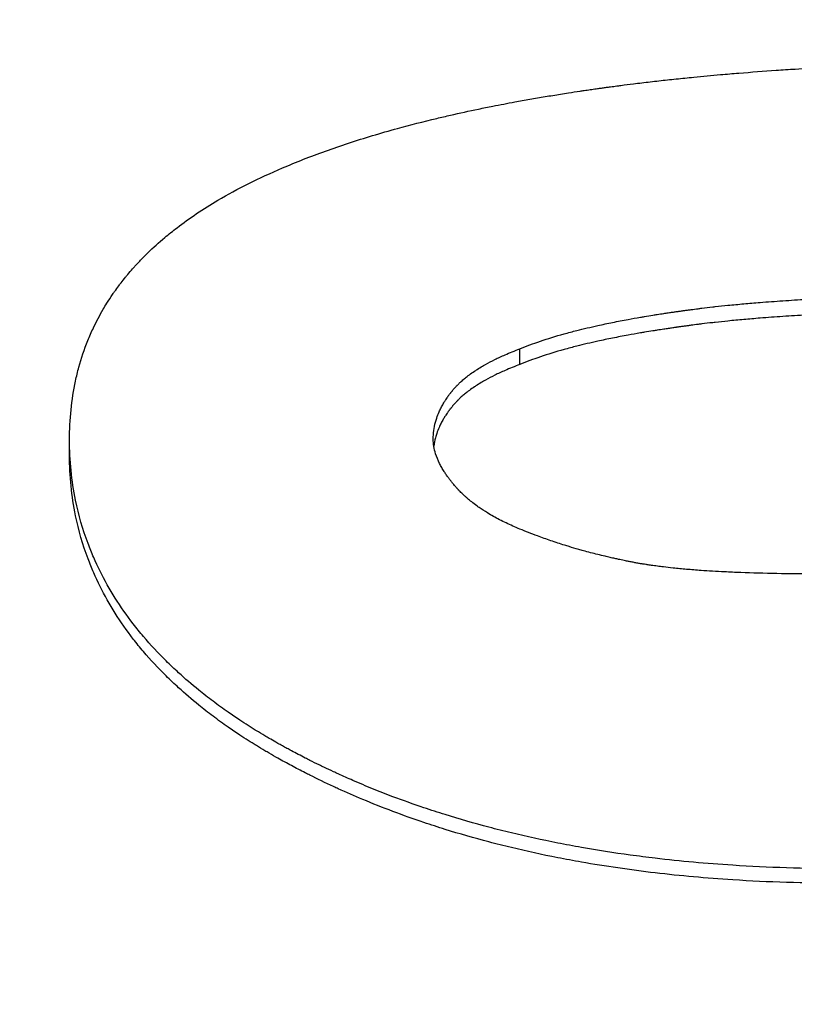
# Model space of a CAD drawing. Units: inches. Extents: x 17 to 351, y 11 to 233.
# Drawn here: x 173 to 173, y 130 to 130 of the extents above; entities that cross this region are included whole.
import ezdxf

# ---------------------------------------------------------------- set-up
doc = ezdxf.new("R2010")
doc.units = ezdxf.units.IN
doc.header["$LTSCALE"] = 22
doc.header["$MEASUREMENT"] = 0
for name, color, linetype, lineweight in [('Dimensions(ANSI)', 7, 'Continuous', 18), ('Visible Edges(ANSI)', 7, 'Continuous', 25), ('Visible Tangent Edges(ANSI)', 7, 'Continuous', 25)]:
    doc.layers.add(name, color=color, linetype=linetype, lineweight=lineweight)
doc.styles.add('MESTEK', font='arial.ttf')
doc.dimstyles.new('MESTEK FRACTIONS', dxfattribs={"dimscale": 22, "dimtxt": 0.08, "dimasz": 0.098425, "dimexe": 0.063, "dimexo": 0.0625, "dimgap": 0.031496, "dimtad": 0, "dimtih": 1, "dimtoh": 1, "dimdec": 4, "dimrnd": 1e-08, "dimzin": 1, "dimdsep": 46, "dimlunit": 5, "dimtxsty": 'MESTEK', "dimcen": 0.09, "dimdle": 0.393701, "dimclrd": 7, "dimclre": 7, "dimclrt": 7, "dimadec": 0, "dimazin": 0, "dimtfac": 1, "dimtofl": 0, "dimtmove": 0, "dimatfit": 3, "dimfxl": 0, "dimfrac": 2, "dimtolj": 1, "dimtzin": 0, "dimlwd": 15, "dimlwe": 15, "dimarcsym": 0})

# ---------------------------------------------------------------- blocks, each defined once
blk = doc.blocks.new('*D13')
at = {"layer": 'Defpoints', "color": 0, "linetype": 'Continuous'}
for p in [(183.0441, 168.045997), (112.217605, 154.411245), (183.0441, 116.248585)]:
    blk.add_point(p, dxfattribs=at)
at = {"layer": 'Dimensions(ANSI)', "color": 7, "linetype": 'Continuous', "lineweight": 15}
for p, q in [((112.217605, 155.786245), (112.217605, 169.431997)), ((183.0441, 117.623585), (183.0441, 169.431997)), ((114.382959, 168.045997), (150.981398, 168.045997)), ((180.878745, 168.045997), (168.817101, 168.045997))]:
    blk.add_line(p, q, dxfattribs=at)
at = {"layer": 'Dimensions(ANSI)', "color": 7, "linetype": 'Continuous'}
for points in [[(114.382959, 168.406889), (114.382959, 167.685104), (112.217605, 168.045997)], [(180.878745, 168.406889), (180.878745, 167.685104), (183.0441, 168.045997)]]:
    blk.add_solid(points, dxfattribs=at)
at = {"layer": 'Dimensions(ANSI)', "color": 7, "linetype": 'Continuous', "lineweight": 18, "insert": (159.89925, 171.878539), "char_height": 1.75999996, "attachment_point": 2, "style": 'MESTEK'}
blk.add_mtext('\\A1; 70 13/16\\P[1799]{\\PWATER INLET}', dxfattribs=at)
blk = doc.blocks.new('*D14')
at = {"layer": 'Defpoints', "color": 0, "linetype": 'Continuous'}
for p in [(178.264986, 160.586614), (112.217605, 154.411245), (178.264986, 128.131701)]:
    blk.add_point(p, dxfattribs=at)
at = {"layer": 'Dimensions(ANSI)', "color": 7, "linetype": 'Continuous', "lineweight": 15}
for p, q in [((112.217605, 155.786245), (112.217605, 161.972614)), ((178.264986, 129.506701), (178.264986, 161.972614)), ((114.382959, 160.586614), (127.74232, 160.586614)), ((176.099631, 160.586614), (146.106264, 160.586614))]:
    blk.add_line(p, q, dxfattribs=at)
at = {"layer": 'Dimensions(ANSI)', "color": 7, "linetype": 'Continuous'}
for points in [[(114.382959, 160.947506), (114.382959, 160.225722), (112.217605, 160.586614)], [(176.099631, 160.947506), (176.099631, 160.225722), (178.264986, 160.586614)]]:
    blk.add_solid(points, dxfattribs=at)
at = {"layer": 'Dimensions(ANSI)', "color": 7, "linetype": 'Continuous', "lineweight": 18, "insert": (136.924292, 164.448569), "char_height": 1.75999996, "attachment_point": 2, "style": 'MESTEK'}
blk.add_mtext('\\A1; 66 1/16\\P[1678]{\\PNG GAS INLET}', dxfattribs=at)

msp = doc.modelspace()

# ---------------------------------------------------------------- linework, layer by layer
at = {"layer": 'Visible Edges(ANSI)'}
msp.add_line((172.849205, 129.817756), (172.849205, 129.818625), dxfattribs=at)
for points, knots in [([(172.861166, 129.833893), (172.861934, 129.834224), (172.862738, 129.834541), (172.86358, 129.834844), (172.864422, 129.835147), (172.865301, 129.835436), (172.866218, 129.835712), (172.866676, 129.835849), (172.867144, 129.835983), (172.867621, 129.836114), (172.868336, 129.836311), (172.869073, 129.836499), (172.86983, 129.83668), (172.870083, 129.836741), (172.870338, 129.8368), (172.870595, 129.836859), (172.871109, 129.836976), (172.871633, 129.83709), (172.872166, 129.837201), (172.872432, 129.837256), (172.872701, 129.837311), (172.872973, 129.837365), (172.873379, 129.837445), (172.873791, 129.837524), (172.874209, 129.837601), (172.874348, 129.837627), (172.874487, 129.837652), (172.874628, 129.837678), (172.874908, 129.837728), (172.875191, 129.837778), (172.875476, 129.837827), (172.875619, 129.837851), (172.875762, 129.837875), (172.875906, 129.837899), (172.876193, 129.837947), (172.876483, 129.837995), (172.876776, 129.838041), (172.876922, 129.838064), (172.877068, 129.838087), (172.877216, 129.83811), (172.877436, 129.838144), (172.877659, 129.838178), (172.877882, 129.838212), (172.877957, 129.838223), (172.878031, 129.838234), (172.878106, 129.838245), (172.878218, 129.838261), (172.878331, 129.838278), (172.878444, 129.838294), (172.878557, 129.83831), (172.87867, 129.838326), (172.878783, 129.838342), (172.878821, 129.838348), (172.878859, 129.838353), (172.878897, 129.838359), (172.878973, 129.838369), (172.879049, 129.83838), (172.879125, 129.83839), (172.879163, 129.838396), (172.879201, 129.838401), (172.879239, 129.838406), (172.879316, 129.838417), (172.879392, 129.838427), (172.879469, 129.838437), (172.879507, 129.838443), (172.879545, 129.838448), (172.879584, 129.838453), (172.879699, 129.838469), (172.879814, 129.838484), (172.87993, 129.838499), (172.880007, 129.838509), (172.880085, 129.838519), (172.880162, 129.838529), (172.880395, 129.83856), (172.880629, 129.838589), (172.880864, 129.838618), (172.881021, 129.838638), (172.881179, 129.838657), (172.881337, 129.838676), (172.881653, 129.838714), (172.881972, 129.838751), (172.882294, 129.838787), (172.882454, 129.838805), (172.882616, 129.838823), (172.882778, 129.83884), (172.883102, 129.838876), (172.883428, 129.83891), (172.883757, 129.838943), (172.883922, 129.83896), (172.884087, 129.838977), (172.884252, 129.838993), (172.88475, 129.839042), (172.885252, 129.839088), (172.885761, 129.839133), (172.8861, 129.839163), (172.886441, 129.839192), (172.886785, 129.83922), (172.887473, 129.839276), (172.888171, 129.839329), (172.888879, 129.839378), (172.889233, 129.839402), (172.889589, 129.839426), (172.889948, 129.839449), (172.891025, 129.839517), (172.892125, 129.839577), (172.893247, 129.83963), (172.893995, 129.839664), (172.894753, 129.839696), (172.895521, 129.839724), (172.897057, 129.83978), (172.898633, 129.839821), (172.900249, 129.839849), (172.901866, 129.839877), (172.903522, 129.839891), (172.905218, 129.839891)], [0, 0, 0, 0, 0.166667, 0.166667, 0.166667, 0.333333, 0.333333, 0.333333, 0.416667, 0.416667, 0.416667, 0.541667, 0.541667, 0.541667, 0.583333, 0.583333, 0.583333, 0.666667, 0.666667, 0.666667, 0.708333, 0.708333, 0.708333, 0.770833, 0.770833, 0.770833, 0.791667, 0.791667, 0.791667, 0.833333, 0.833333, 0.833333, 0.854167, 0.854167, 0.854167, 0.895833, 0.895833, 0.895833, 0.916667, 0.916667, 0.916667, 0.947917, 0.947917, 0.947917, 0.958333, 0.958333, 0.958333, 0.973958, 0.973958, 0.973958, 0.989583, 0.989583, 0.989583, 0.994792, 0.994792, 0.994792, 1.005208, 1.005208, 1.005208, 1.010417, 1.010417, 1.010417, 1.020833, 1.020833, 1.020833, 1.026042, 1.026042, 1.026042, 1.041667, 1.041667, 1.041667, 1.052083, 1.052083, 1.052083, 1.083333, 1.083333, 1.083333, 1.104167, 1.104167, 1.104167, 1.145833, 1.145833, 1.145833, 1.166667, 1.166667, 1.166667, 1.208333, 1.208333, 1.208333, 1.229167, 1.229167, 1.229167, 1.291667, 1.291667, 1.291667, 1.333333, 1.333333, 1.333333, 1.416667, 1.416667, 1.416667, 1.458333, 1.458333, 1.458333, 1.583333, 1.583333, 1.583333, 1.666667, 1.666667, 1.666667, 1.833333, 1.833333, 1.833333, 2, 2, 2, 2]), ([(172.849205, 129.818625), (172.849205, 129.819204), (172.849233, 129.819769), (172.849289, 129.82032), (172.849345, 129.820871), (172.849429, 129.821409), (172.84954, 129.821933), (172.849596, 129.822195), (172.849659, 129.822454), (172.849729, 129.822709), (172.849868, 129.82322), (172.850036, 129.823718), (172.850231, 129.824203), (172.850329, 129.824445), (172.850434, 129.824684), (172.850545, 129.82492), (172.850713, 129.825274), (172.850896, 129.825622), (172.851095, 129.825962), (172.851161, 129.826075), (172.851229, 129.826187), (172.851299, 129.826299), (172.851404, 129.826467), (172.851512, 129.826633), (172.851625, 129.826797), (172.851662, 129.826852), (172.8517, 129.826906), (172.851738, 129.826961), (172.851815, 129.82707), (172.851894, 129.827178), (172.851974, 129.827285), (172.852014, 129.827338), (172.852055, 129.827392), (172.852096, 129.827445), (172.852178, 129.827551), (172.852261, 129.827657), (172.852347, 129.827762), (172.85239, 129.827815), (172.852433, 129.827867), (172.852476, 129.827919), (172.852563, 129.828023), (172.852652, 129.828126), (172.852743, 129.828229), (172.852788, 129.82828), (172.852834, 129.828331), (172.85288, 129.828382), (172.853018, 129.828535), (172.85316, 129.828685), (172.853306, 129.828834), (172.853403, 129.828934), (172.853502, 129.829032), (172.853603, 129.82913), (172.853905, 129.829424), (172.854222, 129.82971), (172.854554, 129.829989), (172.854775, 129.830176), (172.855004, 129.830359), (172.855239, 129.830539), (172.855944, 129.83108), (172.856709, 129.831594), (172.857536, 129.832081), (172.858638, 129.832731), (172.859848, 129.833334), (172.861166, 129.833893)], [0, 0, 0, 0, 0.166667, 0.166667, 0.166667, 0.333333, 0.333333, 0.333333, 0.416667, 0.416667, 0.416667, 0.583333, 0.583333, 0.583333, 0.666667, 0.666667, 0.666667, 0.791667, 0.791667, 0.791667, 0.833333, 0.833333, 0.833333, 0.895833, 0.895833, 0.895833, 0.916667, 0.916667, 0.916667, 0.958333, 0.958333, 0.958333, 0.979167, 0.979167, 0.979167, 1.020833, 1.020833, 1.020833, 1.041667, 1.041667, 1.041667, 1.083333, 1.083333, 1.083333, 1.104167, 1.104167, 1.104167, 1.166667, 1.166667, 1.166667, 1.208333, 1.208333, 1.208333, 1.333333, 1.333333, 1.333333, 1.416667, 1.416667, 1.416667, 1.666667, 1.666667, 1.666667, 2, 2, 2, 2]), ([(172.874489, 129.823739), (172.874846, 129.823888), (172.875231, 129.824033), (172.875644, 129.824173), (172.876057, 129.824314), (172.876499, 129.824449), (172.876969, 129.82458), (172.877204, 129.824645), (172.877446, 129.824709), (172.877695, 129.824772), (172.878069, 129.824867), (172.878459, 129.824959), (172.878864, 129.825048), (172.879, 129.825078), (172.879137, 129.825108), (172.879275, 129.825137), (172.879553, 129.825195), (172.879837, 129.825252), (172.880129, 129.825308), (172.880275, 129.825336), (172.880423, 129.825364), (172.880572, 129.825392), (172.880796, 129.825433), (172.881024, 129.825473), (172.881256, 129.825513), (172.881334, 129.825527), (172.881412, 129.82554), (172.88149, 129.825553), (172.881646, 129.825579), (172.881805, 129.825605), (172.881965, 129.825631), (172.882045, 129.825644), (172.882125, 129.825657), (172.882206, 129.825669), (172.882327, 129.825689), (172.88245, 129.825708), (172.882573, 129.825726), (172.882614, 129.825733), (172.882656, 129.825739), (172.882697, 129.825745), (172.88278, 129.825757), (172.882863, 129.82577), (172.882946, 129.825782), (172.882988, 129.825788), (172.88303, 129.825794), (172.883072, 129.825801), (172.883135, 129.82581), (172.883198, 129.825819), (172.883262, 129.825828), (172.883283, 129.825831), (172.883304, 129.825834), (172.883325, 129.825837), (172.883389, 129.825846), (172.883453, 129.825855), (172.883517, 129.825864), (172.883581, 129.825873), (172.883646, 129.825882), (172.88371, 129.825891), (172.883775, 129.8259), (172.88384, 129.825909), (172.883905, 129.825917), (172.88397, 129.825926), (172.884036, 129.825935), (172.884102, 129.825944), (172.884233, 129.825961), (172.884366, 129.825978), (172.8845, 129.825995), (172.884567, 129.826004), (172.884635, 129.826012), (172.884703, 129.82602), (172.884906, 129.826045), (172.885112, 129.826069), (172.885322, 129.826093), (172.885369, 129.826098), (172.885415, 129.826103), (172.885462, 129.826109), (172.885696, 129.826135), (172.885934, 129.82616), (172.886176, 129.826184), (172.886466, 129.826213), (172.886761, 129.826242), (172.887062, 129.826269), (172.887363, 129.826296), (172.887669, 129.826322), (172.887981, 129.826346), (172.888189, 129.826363), (172.888399, 129.826379), (172.888611, 129.826395), (172.889036, 129.826426), (172.889471, 129.826455), (172.889915, 129.826482), (172.890137, 129.826496), (172.890361, 129.826509), (172.890588, 129.826522), (172.891722, 129.826585), (172.892916, 129.826636), (172.89417, 129.826675), (172.895173, 129.826706), (172.896215, 129.826729), (172.897294, 129.826745), (172.898374, 129.82676), (172.899492, 129.826768), (172.900648, 129.826768)], [-2, -2, -2, -2, -1.833333, -1.833333, -1.833333, -1.666667, -1.666667, -1.666667, -1.583333, -1.583333, -1.583333, -1.458333, -1.458333, -1.458333, -1.416667, -1.416667, -1.416667, -1.333333, -1.333333, -1.333333, -1.291667, -1.291667, -1.291667, -1.229167, -1.229167, -1.229167, -1.208333, -1.208333, -1.208333, -1.166667, -1.166667, -1.166667, -1.145833, -1.145833, -1.145833, -1.114583, -1.114583, -1.114583, -1.104167, -1.104167, -1.104167, -1.083333, -1.083333, -1.083333, -1.072917, -1.072917, -1.072917, -1.057292, -1.057292, -1.057292, -1.052083, -1.052083, -1.052083, -1.036458, -1.036458, -1.036458, -1.020833, -1.020833, -1.020833, -1.005208, -1.005208, -1.005208, -0.989583, -0.989583, -0.989583, -0.958333, -0.958333, -0.958333, -0.942708, -0.942708, -0.942708, -0.895833, -0.895833, -0.895833, -0.885417, -0.885417, -0.885417, -0.833333, -0.833333, -0.833333, -0.770833, -0.770833, -0.770833, -0.708333, -0.708333, -0.708333, -0.666667, -0.666667, -0.666667, -0.583333, -0.583333, -0.583333, -0.541667, -0.541667, -0.541667, -0.333333, -0.333333, -0.333333, -0.166667, -0.166667, -0.166667, 0, 0, 0, 0]), ([(172.900648, 129.825883), (172.899492, 129.825883), (172.898374, 129.825875), (172.897294, 129.82586), (172.896215, 129.825844), (172.895173, 129.825821), (172.89417, 129.82579), (172.892916, 129.825751), (172.891722, 129.8257), (172.890588, 129.825637), (172.890361, 129.825624), (172.890137, 129.825611), (172.889915, 129.825598), (172.889471, 129.825571), (172.889036, 129.825541), (172.888611, 129.82551), (172.888399, 129.825495), (172.888189, 129.825479), (172.887981, 129.825462), (172.887669, 129.825437), (172.887363, 129.825411), (172.887062, 129.825384), (172.886761, 129.825357), (172.886466, 129.825329), (172.886176, 129.8253), (172.885934, 129.825276), (172.885696, 129.825251), (172.885462, 129.825225), (172.885415, 129.82522), (172.885369, 129.825214), (172.885322, 129.825209), (172.885112, 129.825186), (172.884906, 129.825161), (172.884703, 129.825137), (172.884635, 129.825128), (172.884567, 129.82512), (172.8845, 129.825112), (172.884366, 129.825095), (172.884233, 129.825078), (172.884102, 129.82506), (172.884036, 129.825052), (172.88397, 129.825043), (172.883905, 129.825034), (172.88384, 129.825025), (172.883775, 129.825016), (172.88371, 129.825008), (172.883646, 129.824999), (172.883581, 129.82499), (172.883517, 129.824981), (172.883453, 129.824972), (172.883389, 129.824963), (172.883325, 129.824954), (172.883304, 129.824951), (172.883283, 129.824948), (172.883262, 129.824945), (172.883198, 129.824936), (172.883135, 129.824926), (172.883072, 129.824917), (172.88303, 129.824911), (172.882988, 129.824905), (172.882946, 129.824899), (172.882863, 129.824887), (172.88278, 129.824874), (172.882697, 129.824862), (172.882656, 129.824856), (172.882614, 129.82485), (172.882573, 129.824843), (172.88245, 129.824825), (172.882327, 129.824806), (172.882206, 129.824787), (172.882125, 129.824774), (172.882045, 129.824761), (172.881965, 129.824748), (172.881805, 129.824723), (172.881646, 129.824697), (172.88149, 129.82467), (172.881412, 129.824657), (172.881334, 129.824644), (172.881256, 129.824631), (172.881024, 129.824591), (172.880796, 129.82455), (172.880572, 129.824509), (172.880423, 129.824482), (172.880275, 129.824454), (172.880129, 129.824426), (172.879837, 129.82437), (172.879553, 129.824313), (172.879275, 129.824255), (172.879137, 129.824226), (172.879, 129.824196), (172.878864, 129.824167), (172.878459, 129.824077), (172.878069, 129.823986), (172.877695, 129.823891), (172.877446, 129.823828), (172.877204, 129.823764), (172.876969, 129.823699), (172.876499, 129.823569), (172.876057, 129.823433), (172.875644, 129.823294), (172.875231, 129.823154), (172.874846, 129.823009), (172.874489, 129.82286)], [0, 0, 0, 0, 0.166667, 0.166667, 0.166667, 0.333333, 0.333333, 0.333333, 0.541667, 0.541667, 0.541667, 0.583333, 0.583333, 0.583333, 0.666667, 0.666667, 0.666667, 0.708333, 0.708333, 0.708333, 0.770833, 0.770833, 0.770833, 0.833333, 0.833333, 0.833333, 0.885417, 0.885417, 0.885417, 0.895833, 0.895833, 0.895833, 0.942708, 0.942708, 0.942708, 0.958333, 0.958333, 0.958333, 0.989583, 0.989583, 0.989583, 1.005208, 1.005208, 1.005208, 1.020833, 1.020833, 1.020833, 1.036458, 1.036458, 1.036458, 1.052083, 1.052083, 1.052083, 1.057292, 1.057292, 1.057292, 1.072917, 1.072917, 1.072917, 1.083333, 1.083333, 1.083333, 1.104167, 1.104167, 1.104167, 1.114583, 1.114583, 1.114583, 1.145833, 1.145833, 1.145833, 1.166667, 1.166667, 1.166667, 1.208333, 1.208333, 1.208333, 1.229167, 1.229167, 1.229167, 1.291667, 1.291667, 1.291667, 1.333333, 1.333333, 1.333333, 1.416667, 1.416667, 1.416667, 1.458333, 1.458333, 1.458333, 1.583333, 1.583333, 1.583333, 1.666667, 1.666667, 1.666667, 1.833333, 1.833333, 1.833333, 2, 2, 2, 2]), ([(172.869627, 129.818674), (172.869627, 129.818834), (172.869637, 129.818994), (172.869658, 129.819152), (172.869679, 129.819311), (172.86971, 129.819468), (172.869751, 129.819624), (172.869772, 129.819702), (172.869795, 129.81978), (172.869821, 129.819857), (172.86986, 129.819974), (172.869904, 129.820089), (172.869955, 129.820204), (172.869972, 129.820242), (172.869989, 129.820281), (172.870007, 129.820319), (172.870044, 129.820395), (172.870082, 129.820471), (172.870124, 129.820547), (172.870145, 129.820585), (172.870166, 129.820623), (172.870188, 129.82066), (172.870221, 129.820717), (172.870255, 129.820774), (172.870291, 129.82083), (172.870303, 129.820849), (172.870315, 129.820867), (172.870328, 129.820886), (172.870352, 129.820924), (172.870378, 129.820961), (172.870403, 129.820998), (172.870416, 129.821017), (172.870429, 129.821036), (172.870443, 129.821054), (172.870463, 129.821082), (172.870483, 129.82111), (172.870504, 129.821138), (172.87051, 129.821147), (172.870517, 129.821156), (172.870524, 129.821166), (172.870538, 129.821184), (172.870552, 129.821203), (172.870566, 129.821221), (172.870574, 129.821231), (172.870581, 129.82124), (172.870588, 129.821249), (172.870599, 129.821263), (172.87061, 129.821277), (172.870621, 129.821291), (172.870624, 129.821295), (172.870628, 129.8213), (172.870632, 129.821305), (172.870643, 129.821318), (172.870654, 129.821332), (172.870665, 129.821346), (172.870676, 129.82136), (172.870688, 129.821374), (172.870699, 129.821388), (172.87071, 129.821401), (172.870722, 129.821415), (172.870733, 129.821429), (172.870745, 129.821443), (172.870757, 129.821457), (172.870769, 129.82147), (172.870792, 129.821498), (172.870816, 129.821525), (172.870841, 129.821552), (172.870853, 129.821566), (172.870866, 129.82158), (172.870878, 129.821593), (172.870916, 129.821634), (172.870955, 129.821674), (172.870994, 129.821715), (172.871003, 129.821724), (172.871012, 129.821732), (172.871021, 129.821741), (172.871066, 129.821786), (172.871112, 129.82183), (172.87116, 129.821874), (172.871217, 129.821927), (172.871276, 129.821979), (172.871337, 129.822031), (172.871398, 129.822082), (172.871461, 129.822134), (172.871526, 129.822185), (172.871569, 129.822218), (172.871613, 129.822252), (172.871658, 129.822286), (172.871748, 129.822353), (172.871842, 129.822419), (172.871939, 129.822484), (172.871987, 129.822517), (172.872037, 129.822549), (172.872087, 129.822581), (172.872187, 129.822646), (172.872291, 129.82271), (172.872399, 129.822773), (172.872453, 129.822804), (172.872507, 129.822835), (172.872563, 129.822867), (172.872729, 129.82296), (172.872903, 129.823051), (172.873086, 129.823141), (172.873268, 129.82323), (172.873458, 129.823318), (172.873656, 129.823404), (172.87392, 129.823519), (172.874197, 129.82363), (172.874489, 129.823739)], [-2, -2, -2, -2, -1.833333, -1.833333, -1.833333, -1.666667, -1.666667, -1.666667, -1.583333, -1.583333, -1.583333, -1.458333, -1.458333, -1.458333, -1.416667, -1.416667, -1.416667, -1.333333, -1.333333, -1.333333, -1.291667, -1.291667, -1.291667, -1.229167, -1.229167, -1.229167, -1.208333, -1.208333, -1.208333, -1.166667, -1.166667, -1.166667, -1.145833, -1.145833, -1.145833, -1.114583, -1.114583, -1.114583, -1.104167, -1.104167, -1.104167, -1.083333, -1.083333, -1.083333, -1.072917, -1.072917, -1.072917, -1.057292, -1.057292, -1.057292, -1.052083, -1.052083, -1.052083, -1.036458, -1.036458, -1.036458, -1.020833, -1.020833, -1.020833, -1.005208, -1.005208, -1.005208, -0.989583, -0.989583, -0.989583, -0.958333, -0.958333, -0.958333, -0.942708, -0.942708, -0.942708, -0.895833, -0.895833, -0.895833, -0.885417, -0.885417, -0.885417, -0.833333, -0.833333, -0.833333, -0.770833, -0.770833, -0.770833, -0.708333, -0.708333, -0.708333, -0.666667, -0.666667, -0.666667, -0.583333, -0.583333, -0.583333, -0.541667, -0.541667, -0.541667, -0.458333, -0.458333, -0.458333, -0.416667, -0.416667, -0.416667, -0.291667, -0.291667, -0.291667, -0.166667, -0.166667, -0.166667, 0, 0, 0, 0]), ([(172.874489, 129.82286), (172.874197, 129.822752), (172.87392, 129.82264), (172.873656, 129.822526), (172.873458, 129.82244), (172.873268, 129.822352), (172.873086, 129.822263), (172.872903, 129.822173), (172.872729, 129.822082), (172.872563, 129.821989), (172.872507, 129.821958), (172.872453, 129.821927), (172.872399, 129.821896), (172.872291, 129.821833), (172.872187, 129.821769), (172.872087, 129.821705), (172.872037, 129.821673), (172.871987, 129.82164), (172.871939, 129.821608), (172.871842, 129.821542), (172.871748, 129.821476), (172.871658, 129.821409), (172.871613, 129.821376), (172.871569, 129.821342), (172.871526, 129.821309), (172.871461, 129.821258), (172.871398, 129.821207), (172.871337, 129.821155), (172.871276, 129.821103), (172.871217, 129.821051), (172.87116, 129.820999), (172.871112, 129.820955), (172.871066, 129.820911), (172.871021, 129.820866), (172.871012, 129.820857), (172.871003, 129.820848), (172.870994, 129.82084), (172.870955, 129.820799), (172.870916, 129.820759), (172.870878, 129.820718), (172.870866, 129.820705), (172.870853, 129.820691), (172.870841, 129.820678), (172.870816, 129.82065), (172.870792, 129.820623), (172.870769, 129.820596), (172.870757, 129.820582), (172.870745, 129.820568), (172.870733, 129.820554), (172.870722, 129.820541), (172.87071, 129.820527), (172.870699, 129.820513), (172.870688, 129.820499), (172.870676, 129.820486), (172.870665, 129.820472), (172.870654, 129.820458), (172.870643, 129.820444), (172.870632, 129.82043), (172.870628, 129.820426), (172.870624, 129.820421), (172.870621, 129.820417), (172.87061, 129.820403), (172.870599, 129.820389), (172.870588, 129.820375), (172.870581, 129.820366), (172.870574, 129.820357), (172.870566, 129.820347), (172.870552, 129.820329), (172.870538, 129.82031), (172.870524, 129.820292), (172.870517, 129.820283), (172.87051, 129.820273), (172.870504, 129.820264), (172.870483, 129.820236), (172.870463, 129.820208), (172.870443, 129.82018), (172.870429, 129.820162), (172.870416, 129.820143), (172.870403, 129.820125), (172.870378, 129.820087), (172.870352, 129.82005), (172.870328, 129.820013), (172.870315, 129.819994), (172.870303, 129.819975), (172.870291, 129.819957), (172.870255, 129.8199), (172.870221, 129.819844), (172.870188, 129.819788), (172.870166, 129.81975), (172.870145, 129.819712), (172.870124, 129.819674), (172.870082, 129.819599), (172.870044, 129.819523), (172.870007, 129.819447), (172.869989, 129.819409), (172.869972, 129.81937), (172.869955, 129.819332), (172.869904, 129.819217), (172.86986, 129.819102), (172.869821, 129.818986), (172.869795, 129.818909), (172.869772, 129.818831), (172.869751, 129.818753), (172.86971, 129.818597), (172.869679, 129.818441), (172.869658, 129.818283)], [0, 0, 0, 0, 0.166667, 0.166667, 0.166667, 0.291667, 0.291667, 0.291667, 0.416667, 0.416667, 0.416667, 0.458333, 0.458333, 0.458333, 0.541667, 0.541667, 0.541667, 0.583333, 0.583333, 0.583333, 0.666667, 0.666667, 0.666667, 0.708333, 0.708333, 0.708333, 0.770833, 0.770833, 0.770833, 0.833333, 0.833333, 0.833333, 0.885417, 0.885417, 0.885417, 0.895833, 0.895833, 0.895833, 0.942708, 0.942708, 0.942708, 0.958333, 0.958333, 0.958333, 0.989583, 0.989583, 0.989583, 1.005208, 1.005208, 1.005208, 1.020833, 1.020833, 1.020833, 1.036458, 1.036458, 1.036458, 1.052083, 1.052083, 1.052083, 1.057292, 1.057292, 1.057292, 1.072917, 1.072917, 1.072917, 1.083333, 1.083333, 1.083333, 1.104167, 1.104167, 1.104167, 1.114583, 1.114583, 1.114583, 1.145833, 1.145833, 1.145833, 1.166667, 1.166667, 1.166667, 1.208333, 1.208333, 1.208333, 1.229167, 1.229167, 1.229167, 1.291667, 1.291667, 1.291667, 1.333333, 1.333333, 1.333333, 1.416667, 1.416667, 1.416667, 1.458333, 1.458333, 1.458333, 1.583333, 1.583333, 1.583333, 1.666667, 1.666667, 1.666667, 1.833283, 1.833283, 1.833283, 1.833283]), ([(172.892577, 129.794557), (172.89047, 129.794557), (172.888425, 129.794621), (172.886443, 129.794748), (172.884957, 129.794843), (172.883506, 129.794975), (172.88209, 129.795141), (172.881618, 129.795197), (172.88115, 129.795256), (172.880686, 129.79532), (172.879757, 129.795446), (172.878845, 129.795589), (172.877948, 129.795747), (172.877499, 129.795826), (172.877054, 129.795909), (172.876614, 129.795996), (172.875732, 129.79617), (172.874867, 129.796359), (172.874017, 129.796564), (172.873592, 129.796666), (172.87317, 129.796772), (172.872753, 129.796882), (172.871919, 129.797103), (172.8711, 129.797338), (172.870297, 129.797589), (172.869895, 129.797714), (172.869497, 129.797843), (172.869104, 129.797976), (172.868513, 129.798175), (172.867931, 129.798383), (172.867358, 129.798599), (172.867167, 129.798671), (172.866977, 129.798744), (172.866788, 129.798818), (172.86641, 129.798966), (172.866036, 129.799118), (172.865665, 129.799273), (172.86548, 129.799351), (172.865296, 129.799429), (172.865113, 129.799509), (172.864838, 129.799628), (172.864566, 129.799749), (172.864295, 129.799873), (172.864205, 129.799914), (172.864115, 129.799955), (172.864025, 129.799997), (172.863846, 129.80008), (172.863668, 129.800164), (172.863491, 129.800249), (172.863402, 129.800291), (172.863313, 129.800334), (172.863225, 129.800377), (172.863049, 129.800463), (172.862874, 129.80055), (172.862699, 129.800637), (172.862612, 129.800681), (172.862525, 129.800725), (172.862438, 129.800769), (172.862308, 129.800836), (172.862179, 129.800903), (172.86205, 129.80097), (172.861921, 129.801038), (172.861792, 129.801106), (172.861665, 129.801174), (172.861622, 129.801197), (172.861579, 129.80122), (172.861537, 129.801243), (172.861452, 129.801288), (172.861367, 129.801335), (172.861283, 129.801381), (172.861241, 129.801404), (172.861199, 129.801427), (172.861157, 129.80145), (172.861073, 129.801497), (172.860989, 129.801543), (172.860906, 129.80159), (172.860865, 129.801613), (172.860824, 129.801637), (172.860782, 129.80166), (172.860658, 129.80173), (172.860536, 129.801801), (172.860414, 129.801872), (172.860333, 129.80192), (172.860252, 129.801967), (172.860171, 129.802015), (172.860011, 129.80211), (172.859852, 129.802206), (172.859695, 129.802303), (172.859616, 129.802351), (172.859538, 129.8024), (172.85946, 129.802448), (172.859305, 129.802546), (172.859151, 129.802643), (172.858999, 129.802742), (172.858924, 129.802791), (172.858848, 129.802841), (172.858773, 129.80289), (172.858548, 129.803039), (172.858327, 129.803189), (172.85811, 129.803341), (172.857965, 129.803442), (172.857822, 129.803544), (172.857681, 129.803646), (172.857398, 129.803851), (172.857123, 129.804058), (172.856854, 129.804267), (172.85672, 129.804372), (172.856588, 129.804477), (172.856457, 129.804583), (172.856065, 129.804901), (172.855689, 129.805225), (172.855329, 129.805554), (172.855089, 129.805773), (172.854855, 129.805995), (172.854629, 129.806219), (172.854177, 129.806667), (172.853754, 129.807124), (172.853358, 129.80759), (172.85316, 129.807824), (172.85297, 129.808059), (172.852786, 129.808297), (172.852419, 129.808773), (172.85208, 129.809257), (172.851769, 129.809751), (172.851614, 129.809997), (172.851465, 129.810246), (172.851324, 129.810497), (172.851042, 129.810999), (172.850787, 129.81151), (172.850561, 129.812028), (172.850448, 129.812288), (172.850342, 129.812549), (172.850244, 129.812812), (172.849947, 129.813603), (172.849714, 129.814411), (172.849544, 129.815237), (172.849318, 129.816337), (172.849205, 129.817468), (172.849205, 129.818625)], [0, 0, 0, 0, 0.166667, 0.166667, 0.166667, 0.291667, 0.291667, 0.291667, 0.333333, 0.333333, 0.333333, 0.416667, 0.416667, 0.416667, 0.458333, 0.458333, 0.458333, 0.541667, 0.541667, 0.541667, 0.583333, 0.583333, 0.583333, 0.666667, 0.666667, 0.666667, 0.708333, 0.708333, 0.708333, 0.770833, 0.770833, 0.770833, 0.791667, 0.791667, 0.791667, 0.833333, 0.833333, 0.833333, 0.854167, 0.854167, 0.854167, 0.885417, 0.885417, 0.885417, 0.895833, 0.895833, 0.895833, 0.916667, 0.916667, 0.916667, 0.927083, 0.927083, 0.927083, 0.947917, 0.947917, 0.947917, 0.958333, 0.958333, 0.958333, 0.973958, 0.973958, 0.973958, 0.989583, 0.989583, 0.989583, 0.994792, 0.994792, 0.994792, 1.005208, 1.005208, 1.005208, 1.010417, 1.010417, 1.010417, 1.020833, 1.020833, 1.020833, 1.026042, 1.026042, 1.026042, 1.041667, 1.041667, 1.041667, 1.052083, 1.052083, 1.052083, 1.072917, 1.072917, 1.072917, 1.083333, 1.083333, 1.083333, 1.104167, 1.104167, 1.104167, 1.114583, 1.114583, 1.114583, 1.145833, 1.145833, 1.145833, 1.166667, 1.166667, 1.166667, 1.208333, 1.208333, 1.208333, 1.229167, 1.229167, 1.229167, 1.291667, 1.291667, 1.291667, 1.333333, 1.333333, 1.333333, 1.416667, 1.416667, 1.416667, 1.458333, 1.458333, 1.458333, 1.541667, 1.541667, 1.541667, 1.583333, 1.583333, 1.583333, 1.666667, 1.666667, 1.666667, 1.708333, 1.708333, 1.708333, 1.833333, 1.833333, 1.833333, 2, 2, 2, 2]), ([(172.874489, 129.81362), (172.874219, 129.813731), (172.87396, 129.813846), (172.873712, 129.813964), (172.873465, 129.814083), (172.873228, 129.814206), (172.873003, 129.814333), (172.872891, 129.814397), (172.872781, 129.814461), (172.872674, 129.814527), (172.872514, 129.814625), (172.87236, 129.814725), (172.872212, 129.814828), (172.872163, 129.814862), (172.872114, 129.814897), (172.872066, 129.814931), (172.871971, 129.815001), (172.871878, 129.815071), (172.871788, 129.815143), (172.871743, 129.815178), (172.871698, 129.815214), (172.871655, 129.81525), (172.871589, 129.815305), (172.871526, 129.815359), (172.871463, 129.815415), (172.871443, 129.815433), (172.871422, 129.815452), (172.871402, 129.81547), (172.871361, 129.815507), (172.871321, 129.815545), (172.871281, 129.815582), (172.871262, 129.815601), (172.871242, 129.81562), (172.871223, 129.815639), (172.871194, 129.815667), (172.871165, 129.815696), (172.871137, 129.815725), (172.871127, 129.815734), (172.871118, 129.815744), (172.871109, 129.815753), (172.87109, 129.815773), (172.871072, 129.815792), (172.871053, 129.815811), (172.871044, 129.815821), (172.871035, 129.81583), (172.871026, 129.81584), (172.871012, 129.815855), (172.870999, 129.815869), (172.870986, 129.815884), (172.870981, 129.815889), (172.870977, 129.815894), (172.870972, 129.815898), (172.870959, 129.815913), (172.870946, 129.815928), (172.870933, 129.815942), (172.870919, 129.815957), (172.870906, 129.815972), (172.870894, 129.815986), (172.870881, 129.816001), (172.870868, 129.816016), (172.870855, 129.816031), (172.870842, 129.816046), (172.87083, 129.81606), (172.870817, 129.816075), (172.870792, 129.816105), (172.870767, 129.816134), (172.870743, 129.816164), (172.870731, 129.816179), (172.870719, 129.816193), (172.870707, 129.816208), (172.870671, 129.816252), (172.870636, 129.816296), (172.870602, 129.81634), (172.870595, 129.81635), (172.870587, 129.816359), (172.87058, 129.816369), (172.870542, 129.816418), (172.870506, 129.816466), (172.870471, 129.816514), (172.870429, 129.816572), (172.870388, 129.816629), (172.870349, 129.816687), (172.87031, 129.816744), (172.870273, 129.816801), (172.870237, 129.816857), (172.870213, 129.816895), (172.87019, 129.816933), (172.870167, 129.81697), (172.870122, 129.817045), (172.87008, 129.81712), (172.87004, 129.817194), (172.870021, 129.817231), (172.870002, 129.817268), (172.869983, 129.817304), (172.869892, 129.817488), (172.869818, 129.817669), (172.869762, 129.817846), (172.869717, 129.817988), (172.869683, 129.818128), (172.869661, 129.818266), (172.869638, 129.818404), (172.869627, 129.81854), (172.869627, 129.818674)], [-2, -2, -2, -2, -1.833333, -1.833333, -1.833333, -1.666667, -1.666667, -1.666667, -1.583333, -1.583333, -1.583333, -1.458333, -1.458333, -1.458333, -1.416667, -1.416667, -1.416667, -1.333333, -1.333333, -1.333333, -1.291667, -1.291667, -1.291667, -1.229167, -1.229167, -1.229167, -1.208333, -1.208333, -1.208333, -1.166667, -1.166667, -1.166667, -1.145833, -1.145833, -1.145833, -1.114583, -1.114583, -1.114583, -1.104167, -1.104167, -1.104167, -1.083333, -1.083333, -1.083333, -1.072917, -1.072917, -1.072917, -1.057292, -1.057292, -1.057292, -1.052083, -1.052083, -1.052083, -1.036458, -1.036458, -1.036458, -1.020833, -1.020833, -1.020833, -1.005208, -1.005208, -1.005208, -0.989583, -0.989583, -0.989583, -0.958333, -0.958333, -0.958333, -0.942708, -0.942708, -0.942708, -0.895833, -0.895833, -0.895833, -0.885417, -0.885417, -0.885417, -0.833333, -0.833333, -0.833333, -0.770833, -0.770833, -0.770833, -0.708333, -0.708333, -0.708333, -0.666667, -0.666667, -0.666667, -0.583333, -0.583333, -0.583333, -0.541667, -0.541667, -0.541667, -0.333333, -0.333333, -0.333333, -0.166667, -0.166667, -0.166667, 0, 0, 0, 0]), ([(172.892577, 129.793736), (172.89047, 129.793736), (172.888425, 129.7938), (172.886443, 129.793927), (172.884957, 129.794022), (172.883506, 129.794153), (172.88209, 129.794319), (172.880674, 129.794485), (172.879293, 129.794687), (172.877948, 129.794924), (172.877499, 129.795003), (172.877054, 129.795086), (172.876614, 129.795172), (172.875732, 129.795346), (172.874867, 129.795535), (172.874017, 129.795739), (172.873592, 129.795841), (172.87317, 129.795947), (172.872753, 129.796057), (172.871919, 129.796277), (172.8711, 129.796512), (172.870297, 129.796762), (172.869895, 129.796887), (172.869497, 129.797016), (172.869104, 129.797148), (172.868513, 129.797347), (172.867931, 129.797555), (172.867358, 129.797771), (172.866785, 129.797986), (172.866221, 129.79821), (172.865665, 129.798443), (172.865203, 129.798637), (172.864746, 129.798836), (172.864295, 129.799041), (172.864205, 129.799082), (172.864115, 129.799124), (172.864025, 129.799165), (172.863577, 129.799372), (172.863135, 129.799586), (172.862699, 129.799804), (172.862612, 129.799848), (172.862525, 129.799892), (172.862438, 129.799936), (172.862178, 129.800069), (172.86192, 129.800203), (172.861665, 129.80034), (172.861537, 129.800408), (172.861409, 129.800477), (172.861283, 129.800546), (172.861156, 129.800616), (172.861031, 129.800685), (172.860906, 129.800755), (172.86074, 129.800848), (172.860576, 129.800942), (172.860414, 129.801037), (172.860333, 129.801084), (172.860252, 129.801131), (172.860171, 129.801179), (172.860011, 129.801274), (172.859852, 129.80137), (172.859695, 129.801467), (172.859616, 129.801515), (172.859538, 129.801563), (172.85946, 129.801612), (172.859305, 129.801709), (172.859151, 129.801806), (172.858999, 129.801905), (172.858924, 129.801954), (172.858848, 129.802003), (172.858773, 129.802053), (172.858548, 129.802201), (172.858327, 129.802351), (172.85811, 129.802503), (172.857965, 129.802603), (172.857822, 129.802705), (172.857681, 129.802807), (172.857398, 129.803011), (172.857123, 129.803218), (172.856854, 129.803427), (172.85672, 129.803532), (172.856588, 129.803637), (172.856457, 129.803743), (172.856065, 129.80406), (172.855689, 129.804383), (172.855329, 129.804711), (172.855089, 129.80493), (172.854855, 129.805151), (172.854629, 129.805374), (172.854177, 129.805822), (172.853754, 129.806278), (172.853358, 129.806744), (172.85316, 129.806976), (172.85297, 129.807212), (172.852786, 129.807449), (172.852419, 129.807924), (172.85208, 129.808407), (172.851769, 129.808899), (172.851614, 129.809146), (172.851465, 129.809394), (172.851324, 129.809644), (172.851042, 129.810145), (172.850787, 129.810655), (172.850561, 129.811173), (172.850448, 129.811431), (172.850342, 129.811692), (172.850244, 129.811955), (172.849947, 129.812744), (172.849714, 129.813551), (172.849544, 129.814374), (172.849318, 129.815473), (172.849205, 129.816601), (172.849205, 129.817756)], [0, 0, 0, 0, 0.166667, 0.166667, 0.166667, 0.291667, 0.291667, 0.291667, 0.416667, 0.416667, 0.416667, 0.458333, 0.458333, 0.458333, 0.541667, 0.541667, 0.541667, 0.583333, 0.583333, 0.583333, 0.666667, 0.666667, 0.666667, 0.708333, 0.708333, 0.708333, 0.770833, 0.770833, 0.770833, 0.833333, 0.833333, 0.833333, 0.885417, 0.885417, 0.885417, 0.895833, 0.895833, 0.895833, 0.947917, 0.947917, 0.947917, 0.958333, 0.958333, 0.958333, 0.989583, 0.989583, 0.989583, 1.005208, 1.005208, 1.005208, 1.020833, 1.020833, 1.020833, 1.041667, 1.041667, 1.041667, 1.052083, 1.052083, 1.052083, 1.072917, 1.072917, 1.072917, 1.083333, 1.083333, 1.083333, 1.104167, 1.104167, 1.104167, 1.114583, 1.114583, 1.114583, 1.145833, 1.145833, 1.145833, 1.166667, 1.166667, 1.166667, 1.208333, 1.208333, 1.208333, 1.229167, 1.229167, 1.229167, 1.291667, 1.291667, 1.291667, 1.333333, 1.333333, 1.333333, 1.416667, 1.416667, 1.416667, 1.458333, 1.458333, 1.458333, 1.541667, 1.541667, 1.541667, 1.583333, 1.583333, 1.583333, 1.666667, 1.666667, 1.666667, 1.708333, 1.708333, 1.708333, 1.833333, 1.833333, 1.833333, 2, 2, 2, 2]), ([(172.891118, 129.811104), (172.890351, 129.811104), (172.889616, 129.81111), (172.888914, 129.811122), (172.888211, 129.811134), (172.887541, 129.811153), (172.886904, 129.811177), (172.886585, 129.811189), (172.886275, 129.811203), (172.885972, 129.811218), (172.885518, 129.811241), (172.885083, 129.811268), (172.884665, 129.811297), (172.884526, 129.811307), (172.884389, 129.811317), (172.884254, 129.811328), (172.883984, 129.811349), (172.883722, 129.811372), (172.883468, 129.811397), (172.883341, 129.811409), (172.883216, 129.811421), (172.883093, 129.811434), (172.882909, 129.811454), (172.882729, 129.811474), (172.882554, 129.811495), (172.882495, 129.811502), (172.882437, 129.811509), (172.88238, 129.811517), (172.882265, 129.811531), (172.882152, 129.811546), (172.882042, 129.811561), (172.881986, 129.811569), (172.881931, 129.811576), (172.881877, 129.811584), (172.881796, 129.811596), (172.881715, 129.811608), (172.881636, 129.81162), (172.881609, 129.811624), (172.881583, 129.811628), (172.881557, 129.811632), (172.881505, 129.81164), (172.881453, 129.811649), (172.881402, 129.811657), (172.881376, 129.811661), (172.88135, 129.811665), (172.881325, 129.81167), (172.881287, 129.811676), (172.881249, 129.811682), (172.881211, 129.811689), (172.881199, 129.811691), (172.881186, 129.811693), (172.881174, 129.811695), (172.881137, 129.811702), (172.8811, 129.811708), (172.881063, 129.811715), (172.881026, 129.811721), (172.880989, 129.811728), (172.880953, 129.811735), (172.880917, 129.811742), (172.880881, 129.811748), (172.880845, 129.811755), (172.88081, 129.811762), (172.880774, 129.811769), (172.880739, 129.811776), (172.880668, 129.811789), (172.880598, 129.811803), (172.880527, 129.811818), (172.880492, 129.811825), (172.880457, 129.811832), (172.880422, 129.811839), (172.880316, 129.81186), (172.880211, 129.811882), (172.880106, 129.811905), (172.880083, 129.81191), (172.88006, 129.811915), (172.880036, 129.81192), (172.879967, 129.811935), (172.879897, 129.81195), (172.879828, 129.811965), (172.879781, 129.811975), (172.879735, 129.811986), (172.879689, 129.811996), (172.879597, 129.812017), (172.879505, 129.812038), (172.879413, 129.812059), (172.879367, 129.81207), (172.879321, 129.812081), (172.879275, 129.812092), (172.879138, 129.812124), (172.879002, 129.812158), (172.878866, 129.812192), (172.87873, 129.812226), (172.878595, 129.81226), (172.87846, 129.812296), (172.878325, 129.812331), (172.878191, 129.812367), (172.878058, 129.812404), (172.877969, 129.812429), (172.87788, 129.812454), (172.877792, 129.812479), (172.877615, 129.812529), (172.87744, 129.812581), (172.877265, 129.812634), (172.877178, 129.81266), (172.877091, 129.812687), (172.877005, 129.812714), (172.876745, 129.812795), (172.876487, 129.812879), (172.876232, 129.812966), (172.875977, 129.813053), (172.875725, 129.813143), (172.875475, 129.813235), (172.875142, 129.813358), (172.874813, 129.813487), (172.874489, 129.81362)], [-2, -2, -2, -2, -1.833333, -1.833333, -1.833333, -1.666667, -1.666667, -1.666667, -1.583333, -1.583333, -1.583333, -1.458333, -1.458333, -1.458333, -1.416667, -1.416667, -1.416667, -1.333333, -1.333333, -1.333333, -1.291667, -1.291667, -1.291667, -1.229167, -1.229167, -1.229167, -1.208333, -1.208333, -1.208333, -1.166667, -1.166667, -1.166667, -1.145833, -1.145833, -1.145833, -1.114583, -1.114583, -1.114583, -1.104167, -1.104167, -1.104167, -1.083333, -1.083333, -1.083333, -1.072917, -1.072917, -1.072917, -1.057292, -1.057292, -1.057292, -1.052083, -1.052083, -1.052083, -1.036458, -1.036458, -1.036458, -1.020833, -1.020833, -1.020833, -1.005208, -1.005208, -1.005208, -0.989583, -0.989583, -0.989583, -0.958333, -0.958333, -0.958333, -0.942708, -0.942708, -0.942708, -0.895833, -0.895833, -0.895833, -0.885417, -0.885417, -0.885417, -0.854167, -0.854167, -0.854167, -0.833333, -0.833333, -0.833333, -0.791667, -0.791667, -0.791667, -0.770833, -0.770833, -0.770833, -0.708333, -0.708333, -0.708333, -0.645833, -0.645833, -0.645833, -0.583333, -0.583333, -0.583333, -0.541667, -0.541667, -0.541667, -0.458333, -0.458333, -0.458333, -0.416667, -0.416667, -0.416667, -0.291667, -0.291667, -0.291667, -0.166667, -0.166667, -0.166667, 0, 0, 0, 0])]:
    msp.add_open_spline(points, degree=3, knots=knots, dxfattribs=at)
at = {"layer": 'Visible Tangent Edges(ANSI)'}
msp.add_line((172.874489, 129.82286), (172.874489, 129.823739), dxfattribs=at)

# ---------------------------------------------------------------- dimensions: what is measured, and where the dimension line sits
at = {"layer": 'Dimensions(ANSI)', "color": 7, "linetype": 'Continuous', "lineweight": 18}
for base, p2, text, picture, middle in [((183.0441, 168.045997), (183.0441, 116.248585), ' <>\\X[1799]{\\PWATER INLET}', '*D13', (159.89925, 168.045997)), ((178.264986, 160.586614), (178.264986, 128.131701), ' <>\\X[1678]{\\PNG GAS INLET}', '*D14', (136.924292, 160.586614))]:
    dim = msp.add_linear_dim(base=base, p1=(112.217605, 154.411245), p2=p2, angle=180, text=text, dimstyle='MESTEK FRACTIONS', override={"dimtih": 0, "dimtoh": 0, "dimdec": 4, "dimpost": '\\X', "dimtp": 0, "dimtm": 0, "dimtdec": 2, "dimatfit": 1, "dimtvp": -0.333333}, dxfattribs=at)
    dim.commit()
    dim.dimension.update_dxf_attribs({"geometry": picture, "text_midpoint": middle, "dimtype": 160})

doc.saveas('drawing.dxf')
